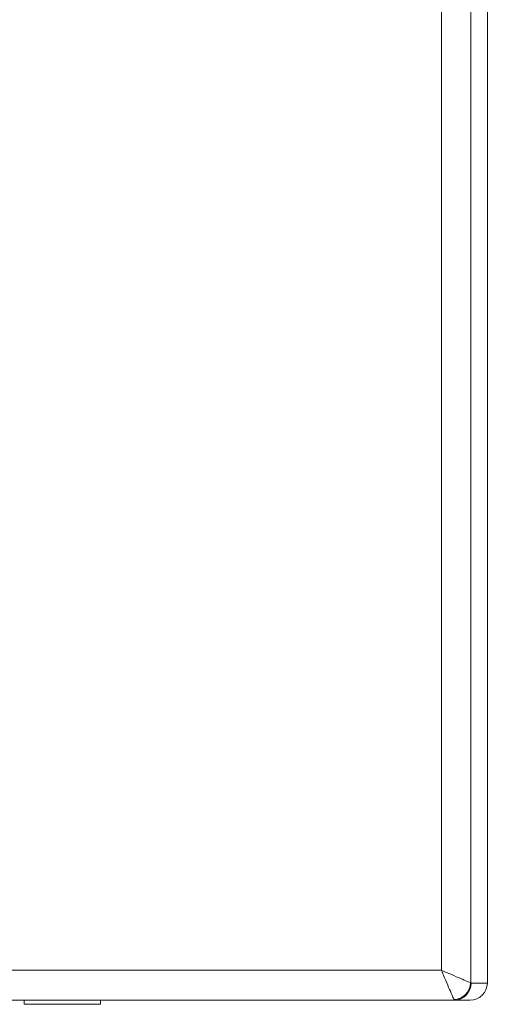
# Model space of a CAD drawing. Units: millimetres. Extents: x -479 to 906, y -431 to 639.
# Drawn here: x -334 to -279, y 65 to 181 of the extents above; entities that cross this region are included whole.
import ezdxf

# ---------------------------------------------------------------- set-up
doc = ezdxf.new("R2010")
doc.units = ezdxf.units.MM

msp = doc.modelspace()

# ---------------------------------------------------------------- linework, layer by layer
at = {"color": 7, "linetype": 'Continuous', "lineweight": 18}
for p, q in [((-279.18, 288.47), (-279.18, 67.44)), ((-281.14, 286.51), (-281.14, 67.46)), ((-284.59, 285.04), (-284.59, 68.94)), ((-473.78, 68.94), (-284.59, 68.94)), ((-281.1, 67.44), (-279.18, 67.44)), ((-475.3, 65.44), (-283.06, 65.44)), ((-333.68, 65.44), (-333.68, 64.94)), ((-324.68, 64.94), (-333.68, 64.94)), ((-324.68, 64.94), (-324.68, 65.44)), ((-281.21, 65.44), (-283.06, 65.44))]:
    msp.add_line(p, q, dxfattribs=at)
at = {"color": 7, "linetype": 'Continuous', "lineweight": 18, "flags": 128}
for points in [[(-284.59, 68.94), (-284.28, 68.81), (-283.98, 68.68), (-283.68, 68.55), (-283.39, 68.43), (-283.11, 68.31), (-282.84, 68.19), (-282.58, 68.08), (-282.34, 67.98), (-282.11, 67.88), (-281.91, 67.79), (-281.72, 67.71), (-281.56, 67.64), (-281.42, 67.58), (-281.3, 67.53), (-281.21, 67.49), (-281.14, 67.46)], [(-283.11, 65.5), (-283.14, 65.56), (-283.18, 65.65), (-283.23, 65.77), (-283.29, 65.91), (-283.36, 66.08), (-283.44, 66.26), (-283.53, 66.47), (-283.62, 66.69), (-283.73, 66.93), (-283.84, 67.19), (-283.95, 67.46), (-284.07, 67.75), (-284.2, 68.04), (-284.33, 68.33), (-284.46, 68.64), (-284.59, 68.94)]]:
    msp.add_lwpolyline(points, dxfattribs=at)
at = {"color": 7, "linetype": 'Continuous', "lineweight": 18}
for centre, radius, start, end in [((-283.18, 67.54), 2.04, 271.9887, 358.0115), ((-283.08, 67.43), 1.99, 270.4542, 0.4231)]:
    msp.add_arc(centre, radius, start, end, dxfattribs=at)
for centre, major_axis, ratio, start_param, end_param in [((-281.21, 67.44), (2.03, 0), 0.984808, 4.712389, 6.283185), ((-281.1, 68.94), (0, 1.5), 0.176327, 2.96706, 3.141593), ((-283.06, 68.94), (0, 3.5), 0.075569, 2.96706, 3.141593)]:
    msp.add_ellipse(centre, major_axis=major_axis, ratio=ratio, start_param=start_param, end_param=end_param, dxfattribs=at)

doc.saveas('drawing.dxf')
